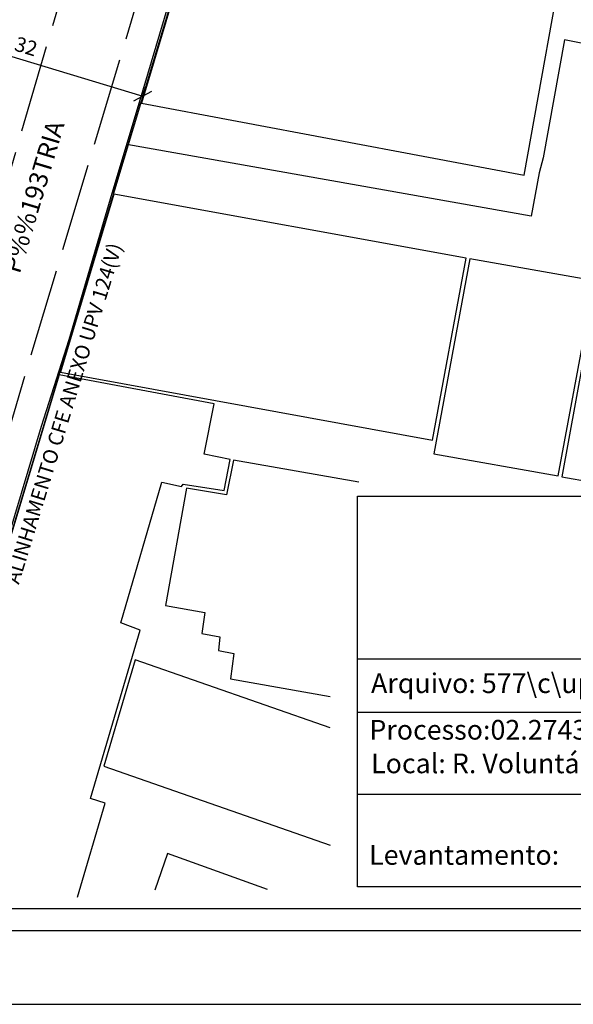
# Model space of a CAD drawing. Units: millimetres. Extents: x 179861 to 180281, y 1679653 to 1679950.
# Drawn here: x 180055 to 180130, y 1679653 to 1679787 of the extents above; entities that cross this region are included whole.
import ezdxf
from ezdxf.enums import TextEntityAlignment as Align

# ---------------------------------------------------------------- set-up
doc = ezdxf.new("R2010")
doc.units = ezdxf.units.MM
doc.header["$PDMODE"] = 34
doc.header["$PDSIZE"] = -1.5
doc.linetypes.add('ACAD_ISO02W100', pattern=[15, 12, -3])
for name, color, linetype in [('T-ALINH-PROJ-C', 6, 'Continuous'), ('T-DIM', 1, 'Continuous'), ('T-TEXTP', 7, 'Continuous'), ('V-EDIFICACAO', 2, 'Continuous'), ('V-LOTE', 11, 'Continuous'), ('V-NOME_DOS_LOGRADOUROS', 7, 'Continuous'), ('V-QUADRA', 7, 'ACAD_ISO02W100'), ('V-TESTADA', 240, 'Continuous')]:
    doc.layers.add(name, color=color, linetype=linetype)
doc.dimstyles.new('ISO-25', dxfattribs={"dimtxt": 2, "dimasz": 2, "dimexe": 1.25, "dimexo": 0.625, "dimtad": 1, "dimtxsty": 'Standard', "dimblk": 'OBLIQUE', "dimcen": 2, "dimadec": 0, "dimazin": 0, "dimtfac": 1, "dimtmove": 0, "dimatfit": 3, "dimfxl": 0, "dimarcsym": 0})

# ---------------------------------------------------------------- blocks, each defined once
blk = doc.blocks.new('_Oblique')
at = {"color": 0, "linetype": 'ByBlock', "lineweight": -2}
blk.add_line((-0.5, -0.5), (0.5, 0.5), dxfattribs=at)
blk = doc.blocks.new('*D8')
at = {"layer": 'Defpoints', "color": 0}
for p in [(180041.93, 1679785.13), (180071.54, 1679776.83), (180071.37, 1679776.25)]:
    blk.add_point(p, dxfattribs=at)
at = {"layer": 'T-TEXTP', "color": 0, "lineweight": -2}
for p, q in [((180042.11, 1679785.73), (180042.46, 1679786.9)), ((180042.1, 1679785.71), (180071.54, 1679776.83)), ((180071.55, 1679776.85), (180071.9, 1679778.02))]:
    blk.add_line(p, q, dxfattribs=at)
at = {"layer": 'T-TEXTP', "color": 0, "lineweight": -2, "xscale": 2, "yscale": 2, "zscale": 2}
for p, rotation in [((180042.1, 1679785.71), 163.2168554157197), ((180071.54, 1679776.83), 343.2168554157196)]:
    blk.add_blockref('_Oblique', p, dxfattribs=dict(at, rotation=rotation))
at = {"layer": 'T-TEXTP', "color": 0, "insert": (180055.54, 1679783.35), "char_height": 2, "attachment_point": 5, "rotation": 343.2169}
blk.add_mtext('32', dxfattribs=at)

msp = doc.modelspace()

# ---------------------------------------------------------------- linework, layer by layer
msp.add_lwpolyline([(179886.267, 1679939.98), (180271.267, 1679939.98), (180271.267, 1679662.98), (179886.267, 1679662.98)], close=True)
at = {"layer": 'Defpoints'}
msp.add_lwpolyline([(180281.267, 1679652.98), (180281.267, 1679949.98), (179861.267, 1679949.98), (179861.267, 1679652.98)], close=True, dxfattribs=at)
at = {"layer": 'T-ALINH-PROJ-C'}
msp.add_line((180081.859, 1679811.03), (180038.844, 1679668.405), dxfattribs=at)
at = {"layer": 'T-DIM'}
msp.add_lwpolyline([(180268.267, 1679665.98), (179889.267, 1679665.98), (179889.267, 1679936.98), (180268.267, 1679936.98)], close=True, dxfattribs=at)
at = {"layer": 'T-TEXTP'}
for p, q in [((180100.848, 1679722.255), (180265.267, 1679722.255)), ((180100.848, 1679668.98), (180100.848, 1679722.255)), ((180100.848, 1679700.081), (180265.267, 1679700.081)), ((180200.563, 1679692.79), (180100.848, 1679692.79)), ((180200.563, 1679681.602), (180100.848, 1679681.602)), ((180265.267, 1679668.98), (180100.848, 1679668.98))]:
    msp.add_line(p, q, dxfattribs=at)
at = {"layer": 'V-EDIFICACAO'}
for p, q in [((180060.14, 1679738.81), (180038.78, 1679668.059)), ((180081.28, 1679734.85), (180060.14, 1679738.81)), ((180079.91, 1679727.98), (180081.28, 1679734.85)), ((180083.48, 1679727.25), (180079.91, 1679727.98)), ((180079.91, 1679727.98), (180079.91, 1679727.98)), ((180082.65, 1679723.03), (180083.48, 1679727.25)), ((180068.535, 1679704.989), (180074.13, 1679724.18)), ((180074.13, 1679724.18), (180074.13, 1679724.18)), ((180074.13, 1679724.18), (180076.84, 1679723.6)), ((180076.84, 1679723.6), (180077.06, 1679723.92)), ((180077.06, 1679723.92), (180082.65, 1679723.03)), ((180071.19, 1679704), (180068.535, 1679704.989)), ((180068.535, 1679704.989), (180068.535, 1679704.989)), ((180064.42, 1679681.06), (180071.19, 1679704)), ((180071.19, 1679704), (180071.19, 1679704)), ((180062.626, 1679667.605), (180066.4, 1679680.39)), ((180066.4, 1679680.39), (180064.42, 1679681.06))]:
    msp.add_line(p, q, dxfattribs=at)
for points in [[(180071.35, 1679775.85), (180123.56, 1679766.02), (180123.56, 1679766.02), (180123.56, 1679766.02), (180129.82, 1679800.61), (180081.44, 1679809.64), (180071.35, 1679775.85)], [(180060.33, 1679739.19), (180060.33, 1679739.19), (180060.33, 1679739.19), (180111.08, 1679729.9), (180115.68, 1679754.71), (180067.58, 1679763.43), (180060.33, 1679739.19)], [(180133.15, 1679751.61), (180116.15, 1679754.65), (180111.24, 1679728.04), (180128.23, 1679725.04), (180128.23, 1679725.04), (180128.23, 1679725.04), (180133.15, 1679751.61), (180133.15, 1679751.61), (180133.15, 1679751.61)]]:
    msp.add_lwpolyline(points, close=True, dxfattribs=at)
for points in [[(180137.78, 1679723.29), (180142.12, 1679746.31), (180137.84, 1679747.081), (180137.84, 1679747.081), (180138.54, 1679750.69), (180133.56, 1679751.55), (180128.71, 1679724.91), (180132.854, 1679724.17)], [(180100.998, 1679724.17), (180083.93, 1679727.18), (180082.94, 1679722.46), (180082.94, 1679722.46), (180077.48, 1679723.35), (180077.48, 1679723.35), (180077.48, 1679723.35), (180074.64, 1679707.35), (180080, 1679706.42), (180079.59, 1679703.55), (180082.05, 1679703.07), (180081.85, 1679701.22), (180083.96, 1679700.83), (180083.51, 1679697.35), (180097.122, 1679694.965)], [(180097.122, 1679690.697), (180070.48, 1679699.94), (180066.21, 1679685.44), (180097.122, 1679674.677)], [(180088.559, 1679668.625), (180074.89, 1679673.56), (180073.169, 1679668.557)]]:
    msp.add_lwpolyline(points, dxfattribs=at)
at = {"layer": 'V-LOTE'}
msp.add_lwpolyline([(180132.6, 1679781.48), (180132.95, 1679783.72), (180129.06, 1679784.49), (180126.17, 1679768.39), (180125.64, 1679766.35), (180124.54, 1679760.43), (180069.37, 1679770.2)], dxfattribs=at)
at = {"layer": 'V-LOTE', "flags": 128}
msp.add_lwpolyline([(180071.1, 1679775.98), (180067.34, 1679763.57)], dxfattribs=at)
at = {"layer": 'V-QUADRA'}
msp.add_line((180076.96, 1679810.44), (180049.74, 1679719.67), dxfattribs=at)
msp.add_lwpolyline([(180069.06, 1679820.29), (180067.16, 1679813.63), (180067.07, 1679813.32), (180066.8, 1679812.37), (180066.79, 1679812.33), (180042.09, 1679727.92)], dxfattribs=at)
at = {"layer": 'V-TESTADA'}
msp.add_lwpolyline([(180038.622, 1679668.404), (180042.48, 1679680.97), (180057.73, 1679731.79), (180061.51, 1679743.64), (180067.34, 1679763.57), (180071.1, 1679775.98), (180081.2, 1679809.95), (180111.2, 1679804.19), (180129.91, 1679800.9), (180129.88, 1679800.9)], dxfattribs=at)

# ---------------------------------------------------------------- texts
at = {"layer": 'T-TEXTP', "insert": (180052.709, 1679710.742), "char_height": 2, "width": 57.3424, "attachment_point": 1, "rotation": 73}
msp.add_mtext('{\\fArial|b0|i0|c0|p34;ALINHAMENTO CFE ANEXO UPV 124(V)}', dxfattribs=at)
at = {"layer": 'T-TEXTP', "char_height": 2.68506, "attachment_point": 1}
for s, insert in [('{\\fArial|b0|i0|c0|p34;Arquivo: 577\\\\c\\\\upv\\\\R. Voluntarios da Prátria, 3877}', (180102.679, 1679698.103)), ('{\\fArial|b0|i0|c0|p34;Processo:02.274379.005 "B"}', (180102.451, 1679691.756)), ('{\\fArial|b0|i0|c0|p34;Local: R. Voluntários da Pátria, 3877}', (180102.685, 1679687.172)), ('{\\fArial|b0|i0|c0|p34;Levantamento:}', (180102.409, 1679674.691))]:
    msp.add_mtext(s, dxfattribs=dict(at, insert=insert))
at = {"layer": 'V-NOME_DOS_LOGRADOUROS'}
msp.add_text('P%%193TRIA', height=2.5, rotation=73.31043, dxfattribs=at).set_placement((180056.922, 1679763.001), align=Align.MIDDLE)

# ---------------------------------------------------------------- dimensions: what is measured, and where the dimension line sits
at = {"layer": 'T-TEXTP'}
dim = msp.add_linear_dim(base=(180071.543, 1679776.826), p1=(180041.927, 1679785.128), p2=(180071.369, 1679776.249), angle=343.21686, text='32', dimstyle='ISO-25', dxfattribs=at)
dim.commit()
dim.dimension.update_dxf_attribs({"geometry": '*D8', "text_midpoint": (180055.076, 1679781.793), "dimtype": 129})

doc.saveas('drawing.dxf')
